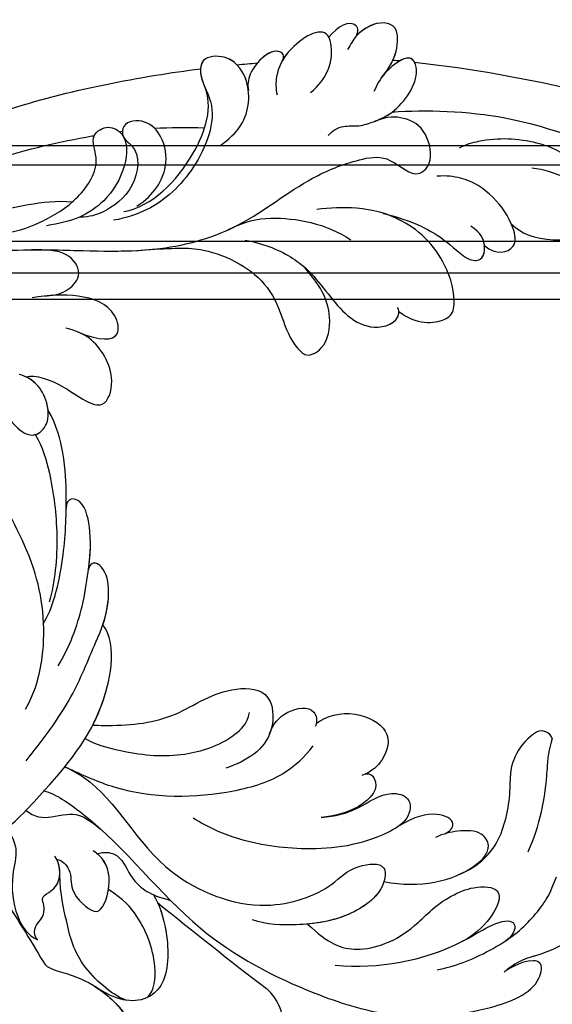
# Model space of a CAD drawing. Units: millimetres. Extents: x 1601 to 3701, y 919 to 2404.
# Drawn here: x 2666 to 2711, y 1798 to 1882 of the extents above; entities that cross this region are included whole.
import ezdxf

# ---------------------------------------------------------------- set-up
doc = ezdxf.new("R2010")
doc.units = ezdxf.units.MM
doc.layers.add('H-06.木作(細線)', color=8, linetype='Continuous')
doc.layers.add('H-08.木作(細線)', color=8, linetype='Continuous')

# ---------------------------------------------------------------- blocks, each defined once
blk = doc.blocks.new('SE-21118L-d')
at = {"layer": 'H-08.木作(細線)'}
for centre, radius, start, end in [((64.58, 10.794), 113.337, 147.40444, 162.19387), ((20.276, 39.252), 12.635, 5.29345, 45.10526), ((15.245, 44.562), 0.968, 99.19058, 194.96194), ((19.817, 54.106), 9.804, 241.17794, 257.06451), ((18.739, 45.953), 4.723, 200.33446, 260.28968), ((12.981, 25.704), 19.411, 55.03409, 76.1678), ((15.72, 29.426), 12.078, 58.02835, 79.39816), ((39.236, 40.734), 6.387, 182.83531, 209.48703), ((18.615, 34.441), 6.295, 9.76609, 56.2088), ((11.13, 29.445), 19.985, 343.24147, 14.91123), ((33.572, 14.298), 4.132, 71.22178, 127.63347), ((-254.465, 346.008), 435.189, 309.45389, 311.00081)]:
    blk.add_arc(centre, radius, start, end, dxfattribs=at)
for points, knots in [([(-39.588, 42.769), (-39.254, 45.538), (-37.217, 53.948), (-33.022, 59.242), (-31.07, 64.135), (-30.816, 64.945)], [0, 0, 0, 0, 9.008837, 21.201771, 23.552228, 23.552228, 23.552228, 23.552228]), ([(-28.311, 50.768), (-27.197, 51.586), (-26.136, 53.908), (-25.861, 56.087), (-25.949, 58.689), (-28.437, 58.344), (-30.242, 57.318), (-31.9, 55.44), (-32.584, 53.409)], [0, 0, 0, 0, 1.718314, 5.662553, 7.730922, 9.214133, 11.061414, 15.769614, 15.769614, 15.769614, 15.769614]), ([(-28.311, 50.768), (-27.197, 51.586), (-26.136, 53.908), (-25.861, 56.087), (-25.949, 58.689), (-28.437, 58.344), (-29.652, 57.654), (-30.601, 56.779), (-31.07, 56.198)], [0, 0, 0, 0, 1.718314, 5.662553, 7.730922, 9.214133, 11.061414, 13.141521, 13.141521, 13.141521, 13.141521]), ([(-28.311, 50.768), (-27.197, 51.586), (-26.136, 53.908), (-25.861, 56.087), (-25.937, 58.342), (-26.79, 58.474), (-26.967, 58.48)], [0, 0, 0, 0, 1.718314, 5.662553, 7.730922, 8.214233, 8.214233, 8.214233, 8.214233]), ([(-31.118, 56.123), (-30.923, 56.428), (-30.563, 56.964), (-31.01, 57.66), (-33.105, 56.793), (-34.986, 53.923), (-35.809, 50.679), (-35.654, 48.331), (-35.458, 47.713)], [0, 0, 0, 0, 0.963197, 1.38347, 2.537452, 6.248201, 11.19644, 12.734515, 12.734515, 12.734515, 12.734515]), ([(-26.963, 48.175), (-25.916, 48.947), (-25.964, 50.866), (-28.297, 50.956), (-31.062, 49.797), (-32.836, 47.911), (-33.405, 46.216), (-33.51, 45.389)], [0, 0, 0, 0, 2.484399, 4.331231, 7.33133, 10.609686, 12.310186, 12.310186, 12.310186, 12.310186]), ([(-26.963, 48.175), (-25.916, 48.947), (-25.964, 50.866), (-27.461, 50.923), (-28.189, 50.793), (-28.311, 50.768)], [0, 0, 0, 0, 2.484399, 4.331231, 4.702571, 4.702571, 4.702571, 4.702571]), ([(-26.963, 48.175), (-25.916, 48.947), (-25.964, 50.866), (-27.461, 50.923), (-28.189, 50.793), (-28.311, 50.768)], [0, 0, 0, 0, 2.484399, 4.331231, 4.702571, 4.702571, 4.702571, 4.702571]), ([(-31.328, 40.33), (-30.173, 42.682), (-28.508, 44.894), (-25.965, 46.44), (-25.766, 47.686), (-26.567, 48.341), (-28.088, 48.111), (-28.782, 47.374)], [0, 0, 0, 0, 4.581393, 7.586068, 8.358379, 9.797317, 10.781913, 10.781913, 10.781913, 10.781913]), ([(-31.328, 40.33), (-30.173, 42.682), (-28.508, 44.894), (-25.965, 46.44), (-25.767, 47.68), (-26.306, 48.127), (-26.963, 48.175)], [0, 0, 0, 0, 4.581393, 7.586068, 8.358379, 9.768727, 9.768727, 9.768727, 9.768727]), ([(-31.328, 40.33), (-30.173, 42.682), (-28.508, 44.894), (-25.965, 46.44), (-25.767, 47.68), (-26.306, 48.127), (-26.963, 48.175)], [0, 0, 0, 0, 4.581393, 7.586068, 8.358379, 9.768727, 9.768727, 9.768727, 9.768727]), ([(-38.706, 37.049), (-39.065, 37.466), (-39.377, 38.386), (-38.921, 39.704), (-39.139, 41.571), (-39.735, 43.637), (-42.108, 45.827), (-44.261, 45.186), (-43.094, 42.688), (-42.056, 41.93), (-41.598, 41.596)], [0, 0, 0, 0, 1.513564, 2.748383, 3.888848, 6.165699, 10.01522, 10.589214, 12.94021, 14.79458, 14.79458, 14.79458, 14.79458]), ([(-39.137, 41.292), (-39.269, 42.014), (-39.808, 43.705), (-42.108, 45.827), (-44.261, 45.186), (-43.493, 43.543), (-42.862, 42.738), (-42.808, 42.673)], [4.096928, 4.096928, 4.096928, 4.096928, 6.165699, 10.01522, 10.589214, 12.94021, 13.158402, 13.158402, 13.158402, 13.158402]), ([(-43.458, 45.409), (-43.524, 45.382), (-43.862, 45.189), (-43.857, 44.735), (-43.728, 44.313)], [10.353693, 10.353693, 10.353693, 10.353693, 10.589214, 11.690019, 11.690019, 11.690019, 11.690019]), ([(-32.348, -11.476), (-33.473, -9.665), (-35.157, -4.986), (-35.249, 3.004), (-34.4, 11.142), (-31.711, 20.156), (-32.382, 28.391), (-35.432, 34.049), (-36.207, 38.421), (-36.205, 41.758), (-33.547, 43.384), (-34.62, 45.383), (-37.644, 45.359), (-38.941, 43.828), (-39.331, 42.322), (-39.107, 41.117)], [0, 0, 0, 0, 6.477567, 14.633031, 23.14272, 33.184688, 40.043546, 47.31489, 51.538284, 53.678294, 56.137914, 57.796827, 60.103772, 62.815178, 65.062576, 65.062576, 65.062576, 65.062576]), ([(-32.348, -11.476), (-33.473, -9.665), (-35.157, -4.986), (-35.249, 3.004), (-34.4, 11.142), (-31.711, 20.156), (-32.382, 28.391), (-35.432, 34.049), (-36.207, 38.421), (-36.205, 41.758), (-33.547, 43.384), (-34.62, 45.383), (-37.644, 45.359), (-38.941, 43.828), (-39.331, 42.322), (-39.107, 41.117)], [0, 0, 0, 0, 6.477567, 14.633031, 23.14272, 33.184688, 40.043546, 47.31489, 51.538284, 53.678294, 56.137914, 57.796827, 60.103772, 62.815178, 65.062576, 65.062576, 65.062576, 65.062576]), ([(-42.627, 42.466), (-43.435, 43.401), (-44.352, 44.174), (-46.512, 44.759), (-47.461, 43.242), (-46.922, 41.326), (-45.925, 40.467), (-45.523, 40.109)], [0, 0, 0, 0, 2.106144, 4.090823, 5.283191, 7.995606, 9.131392, 9.131392, 9.131392, 9.131392]), ([(-42.627, 42.466), (-43.435, 43.401), (-44.352, 44.174), (-46.512, 44.759), (-47.449, 43.261), (-47.059, 41.814), (-46.51, 41.087)], [0, 0, 0, 0, 2.106144, 4.090823, 5.283191, 7.921036, 7.921036, 7.921036, 7.921036]), ([(-43.875, 43.697), (-44.101, 43.864), (-44.888, 44.32), (-46.512, 44.759), (-47.449, 43.261), (-47.059, 41.814), (-46.51, 41.087)], [1.311607, 1.311607, 1.311607, 1.311607, 2.106144, 4.090823, 5.283191, 7.921036, 7.921036, 7.921036, 7.921036]), ([(-22.927, 39.964), (-21.507, 41.128), (-21.209, 43.569), (-22.207, 44.876), (-26.447, 44.933), (-30.434, 42.365), (-32.373, 38.346), (-32.651, 35.972), (-32.782, 34.857)], [0, 0, 0, 0, 3.43809, 5.307346, 8.633872, 13.800329, 17.595212, 20.95794, 20.95794, 20.95794, 20.95794]), ([(-22.927, 39.964), (-21.507, 41.128), (-21.209, 43.569), (-22.207, 44.876), (-26.447, 44.933), (-29.717, 42.827), (-31.058, 40.82), (-31.328, 40.33)], [0, 0, 0, 0, 3.43809, 5.307346, 8.633872, 13.800329, 15.384976, 15.384976, 15.384976, 15.384976]), ([(-22.927, 39.964), (-21.507, 41.128), (-21.209, 43.569), (-22.207, 44.876), (-26.447, 44.933), (-29.717, 42.827), (-31.058, 40.82), (-31.328, 40.33)], [0, 0, 0, 0, 3.43809, 5.307346, 8.633872, 13.800329, 15.384976, 15.384976, 15.384976, 15.384976]), ([(32.361, 32.053), (32.381, 33.53), (32.002, 35.876), (30.604, 39.682), (29.063, 41.679), (27.941, 42.704), (26.651, 43.541)], [0, 0, 0, 0, 4.643133, 6.859275, 10.505181, 11.580294, 11.580294, 11.580294, 11.580294]), ([(-46.51, 41.087), (-46.992, 41.385), (-48.056, 41.066), (-47.628, 39.63), (-46.858, 38.759)], [0, 0, 0, 0, 0.581982, 2.897995, 2.897995, 2.897995, 2.897995]), ([(-46.51, 41.087), (-46.992, 41.385), (-48.056, 41.066), (-47.628, 39.63), (-46.858, 38.759)], [0, 0, 0, 0, 0.581982, 2.897995, 2.897995, 2.897995, 2.897995]), ([(-46.51, 41.087), (-46.992, 41.385), (-48.056, 41.066), (-47.628, 39.63), (-46.858, 38.759)], [0, 0, 0, 0, 0.581982, 2.897995, 2.897995, 2.897995, 2.897995]), ([(36.31, 31.954), (36.435, 33.157), (36.492, 36.009), (35.905, 40.124), (33.553, 40.992), (32.839, 39.475), (33.676, 37.59), (33.676, 37.59)], [40.382193, 40.382193, 40.382193, 40.382193, 43.79339, 47.942387, 49.41823, 50.068195, 53.475074, 53.475074, 53.475074, 53.475074]), ([(-31.43, 28.41), (-30.789, 29.997), (-29.654, 31.635), (-27.301, 33.702), (-23.546, 35.13), (-21.705, 37.573), (-21.96, 39.802), (-23.06, 40), (-23.264, 39.909)], [0, 0, 0, 0, 4.130708, 5.97237, 10.174153, 12.69743, 15.560098, 16.010614, 16.010614, 16.010614, 16.010614]), ([(-28.402, 32.71), (-28.196, 32.879), (-26.858, 33.871), (-23.546, 35.13), (-21.705, 37.573), (-21.96, 39.802), (-23.06, 40), (-23.264, 39.909)], [5.142466, 5.142466, 5.142466, 5.142466, 5.97237, 10.174153, 12.69743, 15.560098, 16.010614, 16.010614, 16.010614, 16.010614]), ([(-28.402, 32.71), (-28.196, 32.879), (-26.858, 33.871), (-23.546, 35.13), (-21.705, 37.573), (-21.96, 39.802), (-23.06, 40), (-23.264, 39.909)], [5.142466, 5.142466, 5.142466, 5.142466, 5.97237, 10.174153, 12.69743, 15.560098, 16.010614, 16.010614, 16.010614, 16.010614]), ([(30.442, 34.588), (29.981, 36.143), (28.971, 38.43), (29.871, 39.312), (30.681, 39.221), (31.106, 38.256)], [0, 0, 0, 0, 6.065211, 6.445129, 7.490828, 7.490828, 7.490828, 7.490828]), ([(30.442, 34.588), (29.981, 36.143), (28.971, 38.43), (29.871, 39.312), (30.681, 39.221), (31.106, 38.256)], [0, 0, 0, 0, 6.065211, 6.445129, 7.490828, 7.490828, 7.490828, 7.490828]), ([(-42.575, 36.298), (-42.998, 37.091), (-43.959, 38.218), (-45.612, 38.872), (-48.147, 38.753), (-46.813, 35.229), (-44.793, 33.75), (-43.492, 33.472), (-42.956, 33.498)], [0, 0, 0, 0, 2.282091, 4.367416, 5.296786, 8.867267, 11.104618, 12.566891, 12.566891, 12.566891, 12.566891]), ([(-46.86, 38.761), (-46.916, 38.745), (-48, 38.364), (-47.089, 35.957), (-45.946, 34.72), (-45.716, 34.518)], [5.11188, 5.11188, 5.11188, 5.11188, 5.296786, 8.867267, 9.712359, 9.712359, 9.712359, 9.712359]), ([(-46.86, 38.761), (-46.916, 38.745), (-48, 38.364), (-47.089, 35.957), (-45.946, 34.72), (-45.716, 34.518)], [5.11188, 5.11188, 5.11188, 5.11188, 5.296786, 8.867267, 9.712359, 9.712359, 9.712359, 9.712359]), ([(24.136, 29.132), (25.367, 32.016), (25.183, 36.039), (23.312, 38.692), (21.553, 38.126), (21.14, 36.276), (21.168, 34.86), (21.347, 34.157)], [0, 0, 0, 0, 6.791743, 9.554754, 11.093057, 13.191412, 14.849469, 14.849469, 14.849469, 14.849469]), ([(26.382, 22.069), (28.406, 23.487), (29.844, 25.718), (29.236, 29.656), (26.825, 33.238), (25.817, 36.115), (26.711, 39.158), (29.041, 37.55), (30.169, 35.63), (30.442, 34.588)], [0, 0, 0, 0, 3.969008, 8.80292, 10.141605, 13.723883, 16.073243, 19.102765, 21.930286, 21.930286, 21.930286, 21.930286]), ([(-32.572, 27.146), (-33.008, 28.713), (-33.058, 31.447), (-31.439, 35.458), (-29.677, 37.173)], [0, 0, 0, 0, 3.944041, 10.652966, 10.652966, 10.652966, 10.652966]), ([(21.204, 34.979), (21.128, 35.419), (20.384, 36.307), (19.139, 34.6), (19.274, 32.75), (19.779, 31.323)], [0, 0, 0, 0, 1.20152, 2.953415, 5.138051, 5.138051, 5.138051, 5.138051]), ([(21.204, 34.979), (21.128, 35.419), (20.384, 36.307), (19.139, 34.6), (19.274, 32.75), (19.779, 31.323)], [0, 0, 0, 0, 1.20152, 2.953415, 5.138051, 5.138051, 5.138051, 5.138051]), ([(21.204, 34.979), (21.128, 35.419), (20.384, 36.307), (19.139, 34.6), (19.274, 32.75), (19.779, 31.323)], [0, 0, 0, 0, 1.20152, 2.953415, 5.138051, 5.138051, 5.138051, 5.138051]), ([(-45.692, 34.496), (-45.811, 34.603), (-46.15, 34.8), (-46.984, 34.049), (-45.978, 32.179), (-44.744, 31.31), (-44.058, 31.196), (-43.807, 31.183)], [0, 0, 0, 0, 0.409767, 0.944954, 3.230327, 4.730651, 5.36678, 5.36678, 5.36678, 5.36678]), ([(-45.692, 34.496), (-45.811, 34.603), (-46.15, 34.8), (-46.984, 34.049), (-45.978, 32.179), (-44.744, 31.31), (-44.058, 31.196), (-43.807, 31.183)], [0, 0, 0, 0, 0.409767, 0.944954, 3.230327, 4.730651, 5.36678, 5.36678, 5.36678, 5.36678]), ([(-45.692, 34.496), (-45.811, 34.603), (-46.15, 34.8), (-46.917, 34.109), (-46.436, 33.046), (-45.929, 32.401)], [0, 0, 0, 0, 0.409767, 0.944954, 2.972818, 2.972818, 2.972818, 2.972818]), ([(-32.298, 19.952), (-31.998, 22.219), (-31.585, 25.426), (-26.991, 30.783), (-22.736, 29.935), (-20.616, 31.638), (-21.178, 33.428), (-24.165, 34.55), (-26.516, 33.894), (-28.402, 32.71)], [0, 0, 0, 0, 3.560742, 8.918997, 15.164783, 15.667942, 17.239396, 19.811756, 23.828461, 23.828461, 23.828461, 23.828461]), ([(-32.298, 19.952), (-31.998, 22.219), (-31.585, 25.426), (-26.991, 30.783), (-22.736, 29.935), (-20.616, 31.638), (-21.178, 33.428), (-24.165, 34.55), (-26.516, 33.894), (-28.402, 32.71)], [0, 0, 0, 0, 3.560742, 8.918997, 15.164783, 15.667942, 17.239396, 19.811756, 23.828461, 23.828461, 23.828461, 23.828461]), ([(-32.298, 19.952), (-31.998, 22.219), (-31.585, 25.426), (-26.991, 30.783), (-22.736, 29.935), (-20.616, 31.638), (-21.178, 33.428), (-24.165, 34.55), (-26.516, 33.894), (-28.402, 32.71)], [0, 0, 0, 0, 3.560742, 8.918997, 15.164783, 15.667942, 17.239396, 19.811756, 23.828461, 23.828461, 23.828461, 23.828461]), ([(17.762, 25.005), (17.931, 26.183), (17.726, 28.538), (16.55, 30.631), (17.563, 32.927), (19.499, 32.294), (20.81, 28.452), (20.469, 23.457), (18.562, 18.055), (16.687, 15.441), (15.683, 14.351)], [0, 0, 0, 0, 2.769228, 6.179548, 7.786463, 9.721672, 11.589994, 18.560099, 24.571693, 28.411415, 28.411415, 28.411415, 28.411415]), ([(17.762, 25.005), (17.931, 26.183), (17.726, 28.538), (16.55, 30.631), (17.563, 32.927), (19.136, 32.413), (19.651, 31.597), (19.779, 31.323)], [0, 0, 0, 0, 2.769228, 6.179548, 7.786463, 9.721672, 10.574895, 10.574895, 10.574895, 10.574895]), ([(9.894, 26.168), (9.406, 27.118), (9.272, 29.49), (11.701, 32.476), (13.906, 31.355), (14.799, 30.054), (14.956, 29.086)], [0, 0, 0, 0, 3.142998, 5.884648, 8.767244, 10.642836, 10.642836, 10.642836, 10.642836]), ([(9.894, 26.168), (9.406, 27.118), (9.272, 29.49), (11.701, 32.476), (13.906, 31.355), (14.799, 30.054), (14.956, 29.086)], [0, 0, 0, 0, 3.142998, 5.884648, 8.767244, 10.642836, 10.642836, 10.642836, 10.642836]), ([(9.894, 26.168), (9.406, 27.118), (9.272, 29.49), (11.701, 32.476), (13.906, 31.355), (14.799, 30.054), (14.956, 29.086)], [0, 0, 0, 0, 3.142998, 5.884648, 8.767244, 10.642836, 10.642836, 10.642836, 10.642836]), ([(-39.726, 27.984), (-40.074, 28.718), (-41.161, 30.656), (-44.492, 31.657), (-47.108, 30.263), (-47.396, 27.929), (-45.672, 27.237), (-42.647, 28.597), (-37.931, 25.512), (-35.627, 21.713), (-35.265, 18.934), (-35.293, 17.802)], [0, 0, 0, 0, 2.250918, 6.109598, 8.615086, 10.343186, 11.404036, 14.152173, 19.627216, 24.968683, 27.706318, 27.706318, 27.706318, 27.706318]), ([(-43.807, 31.183), (-44.163, 31.212), (-45.417, 31.164), (-47.108, 30.263), (-47.396, 27.929), (-46.091, 27.405), (-45.302, 27.53), (-44.846, 27.623)], [5.112544, 5.112544, 5.112544, 5.112544, 6.109598, 8.615086, 10.343186, 11.404036, 12.805177, 12.805177, 12.805177, 12.805177]), ([(-46.128, 30.665), (-46.473, 30.437), (-47.179, 29.69), (-47.384, 28.029), (-46.662, 27.643), (-46.405, 27.573)], [7.409724, 7.409724, 7.409724, 7.409724, 8.615086, 10.343186, 11.178053, 11.178053, 11.178053, 11.178053]), ([(14.885, 29.433), (14.943, 29.834), (16.166, 30.608), (17.785, 28.554), (17.876, 26.106), (17.762, 25.005)], [0, 0, 0, 0, 0.683058, 3.92192, 6.705268, 6.705268, 6.705268, 6.705268]), ([(9.242, 4.573), (9.614, 5.069), (12.392, 8.318), (19.189, 9.546), (24.91, 18.048), (24.041, 24.364), (22.271, 26.596), (22.513, 29.671), (25.092, 28.969), (26.692, 25.424), (26.414, 21.44), (25.769, 18.694), (25.114, 17.558)], [15.109811, 15.109811, 15.109811, 15.109811, 17.05774, 28.853207, 36.715169, 42.491103, 45.494655, 47.526956, 48.611763, 52.106461, 56.663463, 60.267605, 60.267605, 60.267605, 60.267605]), ([(9.242, 4.573), (9.614, 5.069), (12.392, 8.318), (19.189, 9.546), (24.91, 18.048), (24.041, 24.364), (22.271, 26.596), (22.513, 29.671), (25.092, 28.969), (26.595, 25.64), (26.519, 23.054), (26.335, 21.694)], [15.109811, 15.109811, 15.109811, 15.109811, 17.05774, 28.853207, 36.715169, 42.491103, 45.494655, 47.526956, 48.611763, 52.106461, 56.106904, 56.106904, 56.106904, 56.106904]), ([(-22.727, -27.683), (-25.58, -25.988), (-33.567, -19.803), (-41.164, -9.081), (-46.471, 6.986), (-46.896, 19.129), (-46.5, 26.297), (-46.405, 27.573)], [6.834534, 6.834534, 6.834534, 6.834534, 16.151261, 34.739557, 49.064754, 66.378572, 70.103857, 70.103857, 70.103857, 70.103857]), ([(-35.85, 18.797), (-35.769, 21.236), (-38.957, 25.873), (-43.073, 27.99), (-44.854, 27.622)], [0, 0, 0, 0, 4.466061, 8.336307, 8.336307, 8.336307, 8.336307]), ([(-35.85, 18.797), (-35.769, 21.236), (-38.957, 25.873), (-43.073, 27.99), (-44.854, 27.622)], [0, 0, 0, 0, 4.466061, 8.336307, 8.336307, 8.336307, 8.336307]), ([(10.895, 2.439), (11.348, 3.343), (15.94, 7.844), (24.84, 11.78), (31.699, 20.217), (34.498, 25.268), (35.238, 27.303)], [0.259544, 0.259544, 0.259544, 0.259544, 4.035408, 17.759692, 28.918464, 35.611576, 35.611576, 35.611576, 35.611576]), ([(9.966, 22.124), (9.233, 22.5), (8.187, 23.859), (8.323, 26.278), (9.65, 26.351), (10.13, 26.04)], [0, 0, 0, 0, 2.058151, 4.119186, 5.132326, 5.132326, 5.132326, 5.132326]), ([(9.966, 22.124), (9.233, 22.5), (8.187, 23.859), (8.323, 26.278), (9.65, 26.351), (10.13, 26.04)], [0, 0, 0, 0, 2.058151, 4.119186, 5.132326, 5.132326, 5.132326, 5.132326]), ([(9.966, 22.124), (9.233, 22.5), (8.187, 23.859), (8.323, 26.278), (9.65, 26.351), (10.13, 26.04)], [0, 0, 0, 0, 2.058151, 4.119186, 5.132326, 5.132326, 5.132326, 5.132326]), ([(9.242, 4.573), (10.307, 5.996), (13.133, 10.004), (14.379, 16.571), (13.862, 22.338), (12.501, 24.581), (11.698, 25.545)], [0, 0, 0, 0, 3.839205, 13.763309, 18.59329, 21.527208, 21.527208, 21.527208, 21.527208]), ([(9.242, 4.573), (10.307, 5.996), (13.133, 10.004), (14.379, 16.571), (13.862, 22.338), (12.501, 24.581), (11.698, 25.545)], [0, 0, 0, 0, 3.839205, 13.763309, 18.59329, 21.527208, 21.527208, 21.527208, 21.527208]), ([(-36.076, 19.983), (-36.733, 21.631), (-38.672, 23.351), (-41.379, 23.348), (-43.137, 22.315), (-43.377, 20.282), (-41.992, 19.828), (-40.69, 21.291), (-37.443, 20.259), (-36.085, 17.336), (-35.976, 15.892), (-36.102, 15.089)], [0, 0, 0, 0, 2.550237, 4.686397, 6.512864, 8.252001, 9.028247, 10.139268, 13.43985, 16.695695, 18.636347, 18.636347, 18.636347, 18.636347]), ([(-36.076, 19.983), (-36.733, 21.631), (-38.672, 23.351), (-41.379, 23.348), (-43.137, 22.315), (-43.377, 20.282), (-42.305, 19.931), (-41.977, 20.043), (-41.89, 20.085)], [0, 0, 0, 0, 2.550237, 4.686397, 6.512864, 8.252001, 9.028247, 9.319597, 9.319597, 9.319597, 9.319597]), ([(6.257, 7.583), (6.334, 7.888), (6.845, 10.07), (7.35, 14.473), (5.196, 18.496), (6.209, 23.153), (10.851, 22.523), (11.836, 19.745), (12.068, 17.924)], [50.077701, 50.077701, 50.077701, 50.077701, 51.003323, 56.62207, 62.09932, 64.850381, 67.950644, 72.866107, 72.866107, 72.866107, 72.866107]), ([(6.257, 7.583), (6.334, 7.888), (6.845, 10.07), (7.35, 14.473), (5.196, 18.496), (6.209, 23.153), (8.859, 22.793), (9.88, 22.18), (9.966, 22.124)], [50.077701, 50.077701, 50.077701, 50.077701, 51.003323, 56.62207, 62.09932, 64.850381, 67.950644, 68.246074, 68.246074, 68.246074, 68.246074]), ([(6.257, 7.583), (6.334, 7.888), (6.845, 10.07), (7.35, 14.473), (5.196, 18.496), (6.209, 23.153), (8.859, 22.793), (9.88, 22.18), (9.966, 22.124)], [50.077701, 50.077701, 50.077701, 50.077701, 51.003323, 56.62207, 62.09932, 64.850381, 67.950644, 68.246074, 68.246074, 68.246074, 68.246074]), ([(-36.092, 7.829), (-35.936, 9.353), (-36.274, 11.796), (-37.46, 15.153), (-40.063, 17.81), (-42.726, 17.155), (-43.382, 18.971), (-42.001, 20.482), (-39.237, 19.683), (-37.093, 17.718), (-35.947, 14.985), (-35.933, 13.241), (-35.972, 12.135)], [0, 0, 0, 0, 3.723367, 7.531549, 11.022577, 12.843246, 14.247213, 15.507305, 18.12181, 21.557042, 24.050997, 26.587078, 26.587078, 26.587078, 26.587078]), ([(-36.092, 7.829), (-35.936, 9.353), (-36.274, 11.796), (-37.46, 15.153), (-40.063, 17.81), (-42.726, 17.155), (-43.382, 18.971), (-42.568, 19.861), (-42.034, 20.052), (-41.89, 20.085)], [0, 0, 0, 0, 3.723367, 7.531549, 11.022577, 12.843246, 14.247213, 15.507305, 15.953572, 15.953572, 15.953572, 15.953572]), ([(7.231, 6.739), (7.865, 7.369), (9.382, 10.448), (10.471, 14.183), (10.075, 18.283), (8.782, 20.402), (7.843, 20.82)], [0, 0, 0, 0, 3.31406, 8.842389, 13.179288, 14.836355, 14.836355, 14.836355, 14.836355]), ([(7.231, 6.739), (7.865, 7.369), (9.382, 10.448), (10.471, 14.183), (10.075, 18.283), (8.782, 20.402), (7.843, 20.82)], [0, 0, 0, 0, 3.31406, 8.842389, 13.179288, 14.836355, 14.836355, 14.836355, 14.836355]), ([(-34.232, 10.504), (-34.208, 10.626), (-33.616, 13.636), (-32.685, 16.876), (-32.298, 19.952)], [22.768651, 22.768651, 22.768651, 22.768651, 23.14272, 31.985435, 31.985435, 31.985435, 31.985435]), ([(-35.024, -12.507), (-36.174, -11.196), (-39.843, -3.302), (-42.507, 5.99), (-42.732, 14.743), (-42.652, 17.569), (-42.65, 17.643)], [0, 0, 0, 0, 5.262617, 22.58457, 31.113648, 31.344017, 31.344017, 31.344017, 31.344017]), ([(-35.024, -12.507), (-36.174, -11.196), (-39.843, -3.302), (-42.507, 5.99), (-42.732, 14.743), (-42.652, 17.569), (-42.65, 17.643)], [0, 0, 0, 0, 5.262617, 22.58457, 31.113648, 31.344017, 31.344017, 31.344017, 31.344017]), ([(-26.629, 12.964), (-25.458, 14.686), (-25.202, 16.498), (-28.241, 16.439), (-29.828, 13.597), (-30.18, 11.176), (-30.219, 9.731)], [0, 0, 0, 0, 2.364661, 3.995939, 7.494064, 11.063288, 11.063288, 11.063288, 11.063288]), ([(-26.629, 12.964), (-25.458, 14.686), (-25.202, 16.498), (-28.241, 16.439), (-29.828, 13.597), (-30.18, 11.176), (-30.219, 9.731)], [0, 0, 0, 0, 2.364661, 3.995939, 7.494064, 11.063288, 11.063288, 11.063288, 11.063288]), ([(-26.629, 12.964), (-25.458, 14.686), (-25.202, 16.498), (-28.241, 16.439), (-29.828, 13.597), (-30.18, 11.176), (-30.219, 9.731)], [0, 0, 0, 0, 2.364661, 3.995939, 7.494064, 11.063288, 11.063288, 11.063288, 11.063288]), ([(-23.773, 7.894), (-23.821, 8.723), (-22.528, 10.994), (-19.18, 13.646), (-22.45, 15.556), (-25.765, 14.33), (-26.737, 12.874), (-27.128, 12.032)], [0, 0, 0, 0, 3.188049, 6.483807, 8.723488, 12.426664, 14.359545, 14.359545, 14.359545, 14.359545]), ([(-23.773, 7.894), (-23.821, 8.723), (-22.528, 10.994), (-19.18, 13.646), (-22.45, 15.556), (-25.765, 14.33), (-26.737, 12.874), (-27.128, 12.032)], [0, 0, 0, 0, 3.188049, 6.483807, 8.723488, 12.426664, 14.359545, 14.359545, 14.359545, 14.359545]), ([(-23.773, 7.894), (-23.821, 8.723), (-22.528, 10.994), (-19.18, 13.646), (-22.45, 15.556), (-25.765, 14.33), (-26.737, 12.874), (-27.128, 12.032)], [0, 0, 0, 0, 3.188049, 6.483807, 8.723488, 12.426664, 14.359545, 14.359545, 14.359545, 14.359545]), ([(-31.919, -14.635), (-33.527, -11.726), (-35.933, -6.774), (-37.876, 2.482), (-38.191, 9.02), (-37.913, 13.402), (-37.526, 14.708)], [0, 0, 0, 0, 9.284981, 16.755669, 26.382083, 30.077366, 30.077366, 30.077366, 30.077366]), ([(-30.154, 10.863), (-30.027, 11.857), (-30.192, 12.878), (-31.304, 14.429), (-33.572, 13.536), (-33.995, 11.661), (-34.232, 10.504)], [0, 0, 0, 0, 1.710844, 3.455108, 5.184815, 7.167978, 7.167978, 7.167978, 7.167978]), ([(-30.154, 10.863), (-30.027, 11.857), (-30.192, 12.878), (-31.304, 14.429), (-33.572, 13.536), (-33.995, 11.661), (-34.232, 10.504)], [0, 0, 0, 0, 1.710844, 3.455108, 5.184815, 7.167978, 7.167978, 7.167978, 7.167978]), ([(-30.154, 10.863), (-30.027, 11.857), (-30.192, 12.878), (-31.304, 14.429), (-33.572, 13.536), (-33.995, 11.661), (-34.232, 10.504)], [0, 0, 0, 0, 1.710844, 3.455108, 5.184815, 7.167978, 7.167978, 7.167978, 7.167978]), ([(8.097, 1.444), (6.663, 3.14), (4.124, 6.143), (0.43, 8.511), (-2.067, 10.3), (-4.028, 11.16), (-6.126, 11.381), (-7.337, 10.587), (-7.157, 9.99), (-6.746, 9.851)], [0, 0, 0, 0, 6.569477, 11.639406, 12.957567, 15.741129, 17.794567, 18.701601, 19.609497, 19.609497, 19.609497, 19.609497]), ([(-1.907, 10.122), (-2.648, 10.553), (-4.12, 11.17), (-6.126, 11.381), (-7.337, 10.587), (-7.157, 9.99), (-6.746, 9.851)], [13.210145, 13.210145, 13.210145, 13.210145, 15.741129, 17.794567, 18.701601, 19.609497, 19.609497, 19.609497, 19.609497]), ([(-1.907, 10.122), (-2.648, 10.553), (-4.12, 11.17), (-6.126, 11.381), (-7.337, 10.587), (-7.157, 9.99), (-6.746, 9.851)], [13.210145, 13.210145, 13.210145, 13.210145, 15.741129, 17.794567, 18.701601, 19.609497, 19.609497, 19.609497, 19.609497]), ([(16.992, 5.736), (16.959, 6.423), (17.373, 7.768), (19.288, 7.993), (20.887, 9.04), (21.532, 9.972), (21.963, 10.805), (22.009, 10.894), (22.056, 10.987), (22.105, 11.083)], [0, 0, 0, 0, 1.158883, 3.457779, 5.240438, 6.939379, 6.939379, 6.939379, 7.119935, 7.119935, 7.119935, 7.119935]), ([(16.992, 5.736), (16.959, 6.423), (17.373, 7.768), (19.288, 7.993), (20.887, 9.04), (21.532, 9.972), (21.963, 10.805), (22.009, 10.894), (22.056, 10.987), (22.105, 11.083)], [0, 0, 0, 0, 1.158883, 3.457779, 5.240438, 6.939379, 6.939379, 6.939379, 7.119935, 7.119935, 7.119935, 7.119935]), ([(0.749, 5.715), (-0.543, 6.935), (-3.36, 8.654), (-6.544, 9.789), (-9.209, 10.693), (-12.773, 10.727), (-13.125, 9.224), (-12.186, 9.028)], [0, 0, 0, 0, 5.227947, 8.552442, 12.043426, 14.455856, 16.416515, 16.416515, 16.416515, 16.416515]), ([(-6.758, 9.855), (-7.657, 10.165), (-9.327, 10.694), (-12.773, 10.727), (-13.125, 9.224), (-12.186, 9.028)], [8.814276, 8.814276, 8.814276, 8.814276, 12.043426, 14.455856, 16.416515, 16.416515, 16.416515, 16.416515]), ([(-6.758, 9.855), (-7.657, 10.165), (-9.327, 10.694), (-12.773, 10.727), (-13.125, 9.224), (-12.186, 9.028)], [8.814276, 8.814276, 8.814276, 8.814276, 12.043426, 14.455856, 16.416515, 16.416515, 16.416515, 16.416515]), ([(13.655, -1.794), (12.981, -0.414), (9.926, 3.84), (6.316, 8.332), (1.016, 10.44), (-1.026, 10.489), (-1.907, 10.122)], [0, 0, 0, 0, 5.555398, 15.730868, 18.985719, 20.430799, 20.430799, 20.430799, 20.430799]), ([(13.655, -1.794), (12.981, -0.414), (9.926, 3.84), (6.316, 8.332), (1.016, 10.44), (-1.026, 10.489), (-1.907, 10.122)], [0, 0, 0, 0, 5.555398, 15.730868, 18.985719, 20.430799, 20.430799, 20.430799, 20.430799]), ([(6.257, 7.583), (5.499, 8.189), (3.756, 9.35), (1.016, 10.44), (-1.026, 10.489), (-1.907, 10.122)], [12.739534, 12.739534, 12.739534, 12.739534, 15.730868, 18.985719, 20.430799, 20.430799, 20.430799, 20.430799]), ([(21.362, 9.776), (22.258, 10.098), (24.846, 10.417), (28.827, 9.58), (30.327, 6.776), (29.479, 4.814), (28.004, 3.395)], [0, 0, 0, 0, 3.703745, 8.284683, 10.289943, 15.17638, 15.17638, 15.17638, 15.17638]), ([(22.854, 10.118), (23.423, 10.19), (25.549, 10.269), (28.827, 9.58), (30.327, 6.776), (29.479, 4.814), (28.004, 3.395)], [1.817594, 1.817594, 1.817594, 1.817594, 3.703745, 8.284683, 10.289943, 15.17638, 15.17638, 15.17638, 15.17638]), ([(-12.513, -30.183), (-14.411, -29.081), (-18.263, -26.561), (-23.342, -20.215), (-25.827, -13.913), (-26.519, -6.406), (-25.656, -0.824), (-24.015, 2.879), (-22.013, 5.123), (-19.678, 6.167), (-18.49, 7.48), (-19.474, 9.089), (-21.399, 9.295), (-22.947, 8.826), (-23.826, 7.937), (-24.071, 7.375)], [0, 0, 0, 0, 5.971337, 13.603078, 21.765176, 27.910682, 35.462426, 38.242034, 40.536322, 42.89017, 44.649738, 46.003814, 47.631676, 49.430662, 50.91146, 50.91146, 50.91146, 50.91146]), ([(-23.833, 2.897), (-23.802, 2.943), (-23.307, 3.672), (-22.013, 5.123), (-19.678, 6.167), (-18.49, 7.48), (-19.474, 9.089), (-21.399, 9.295), (-22.947, 8.826), (-23.826, 7.937), (-24.071, 7.375)], [38.088173, 38.088173, 38.088173, 38.088173, 38.242034, 40.536322, 42.89017, 44.649738, 46.003814, 47.631676, 49.430662, 50.91146, 50.91146, 50.91146, 50.91146]), ([(-20.655, 9.175), (-20.859, 9.193), (-21.74, 9.192), (-22.788, 8.874), (-23.552, 8.196), (-23.773, 7.894)], [47.083771, 47.083771, 47.083771, 47.083771, 47.631676, 49.430662, 50.407453, 50.407453, 50.407453, 50.407453]), ([(-2.987, 5.176), (-4.012, 6.188), (-7.793, 8.019), (-12.818, 9.212), (-16.223, 9.775), (-19.258, 9.651), (-20.667, 9.171)], [0, 0, 0, 0, 6.158639, 11.56069, 15.419464, 18.367404, 18.367404, 18.367404, 18.367404]), ([(-2.987, 5.176), (-4.012, 6.188), (-7.793, 8.019), (-12.818, 9.212), (-16.223, 9.775), (-19.258, 9.651), (-20.667, 9.171)], [0, 0, 0, 0, 6.158639, 11.56069, 15.419464, 18.367404, 18.367404, 18.367404, 18.367404]), ([(-12.221, 9.036), (-12.543, 9.106), (-14.033, 9.413), (-16.223, 9.775), (-19.258, 9.651), (-20.667, 9.171)], [10.514529, 10.514529, 10.514529, 10.514529, 11.56069, 15.419464, 18.367404, 18.367404, 18.367404, 18.367404]), ([(29.802, 7.496), (29.345, 8.277), (26.769, 9.035), (23.101, 8.352), (21.203, 7.199), (20.174, 6.127)], [0, 0, 0, 0, 2.627874, 6.773511, 9.6522, 9.6522, 9.6522, 9.6522]), ([(-18.825, 7.683), (-17.683, 8.105), (-14.903, 8.347), (-9.72, 7.94), (-6.283, 6.855), (-4.676, 6.033)], [30.687799, 30.687799, 30.687799, 30.687799, 34.119439, 39.188563, 45.044739, 45.044739, 45.044739, 45.044739]), ([(-18.825, 7.683), (-17.683, 8.105), (-14.903, 8.347), (-9.72, 7.94), (-6.283, 6.855), (-4.676, 6.033)], [30.687799, 30.687799, 30.687799, 30.687799, 34.119439, 39.188563, 45.044739, 45.044739, 45.044739, 45.044739]), ([(12.213, 0.609), (12.526, 0.894), (13.292, 1.721), (13.087, 3.489), (13.409, 5.221), (15.019, 6.489)], [52.743345, 52.743345, 52.743345, 52.743345, 53.996837, 56.168776, 57.54944, 57.54944, 57.54944, 57.54944]), ([(12.213, 0.609), (12.526, 0.894), (13.292, 1.721), (13.087, 3.489), (13.409, 5.221), (15.019, 6.489)], [52.743345, 52.743345, 52.743345, 52.743345, 53.996837, 56.168776, 57.54944, 57.54944, 57.54944, 57.54944]), ([(16.773, 2.326), (16.959, 2.808), (18.135, 3.464), (19.717, 2.713), (21.92, 4.391), (21.717, 5.397), (19.308, 6.799), (17.311, 6.211), (16.712, 5.495)], [0, 0, 0, 0, 1.190614, 2.930892, 5.596457, 6.683061, 9.590848, 12.001035, 12.001035, 12.001035, 12.001035]), ([(16.773, 2.326), (16.959, 2.808), (18.135, 3.464), (19.717, 2.713), (21.92, 4.391), (21.717, 5.397), (19.439, 6.723), (17.573, 6.281), (16.99, 5.778)], [0, 0, 0, 0, 1.190614, 2.930892, 5.596457, 6.683061, 9.590848, 11.652522, 11.652522, 11.652522, 11.652522]), ([(25.045, -0.522), (25.766, -0.368), (26.769, 2.595), (30.735, 6.082), (34.36, 6.018), (35.399, 5.586)], [0, 0, 0, 0, 3.017585, 8.485349, 12.503968, 12.503968, 12.503968, 12.503968]), ([(25.045, -0.522), (25.766, -0.368), (26.769, 2.595), (30.735, 6.082), (34.36, 6.018), (35.399, 5.586)], [0, 0, 0, 0, 3.017585, 8.485349, 12.503968, 12.503968, 12.503968, 12.503968]), ([(28.282, 3.673), (29.182, 4.535), (31.591, 6.067), (34.36, 6.018), (35.399, 5.586)], [5.257869, 5.257869, 5.257869, 5.257869, 8.485349, 12.503968, 12.503968, 12.503968, 12.503968]), ([(3.788, 2.26), (2.677, 3.296), (-1.047, 5.208), (-8.099, 5.863), (-14.584, 3.412), (-20.395, 2.798), (-21.989, 4.458), (-22.032, 4.864)], [0, 0, 0, 0, 4.592084, 11.996168, 19.950204, 25.126031, 26.620931, 26.620931, 26.620931, 26.620931]), ([(3.788, 2.26), (2.677, 3.296), (-1.047, 5.208), (-8.099, 5.863), (-14.584, 3.412), (-20.395, 2.798), (-21.989, 4.458), (-22.032, 4.864)], [0, 0, 0, 0, 4.592084, 11.996168, 19.950204, 25.126031, 26.620931, 26.620931, 26.620931, 26.620931]), ([(29.672, 5.768), (29.233, 4.873), (25.841, 2.17), (22.451, 2.128), (19.812, 2.034), (18.104, 2.333)], [0, 0, 0, 0, 3.814628, 8.175852, 11.537169, 11.537169, 11.537169, 11.537169]), ([(23.151, -0.624), (22.86, -0.78), (22.114, -0.78), (21.523, 0.099), (20.796, 0.591), (19.653, 0.383), (19.345, 1.386), (18.665, 2.396), (17.152, 2.517), (16.5, 2.227)], [0, 0, 0, 0, 0.752222, 1.523654, 3.097523, 3.676286, 4.530761, 6.124396, 8.005119, 8.005119, 8.005119, 8.005119]), ([(23.151, -0.624), (22.86, -0.78), (22.114, -0.78), (21.523, 0.099), (20.796, 0.591), (19.653, 0.383), (19.345, 1.386), (18.705, 2.336), (17.369, 2.495), (16.773, 2.326)], [0, 0, 0, 0, 0.752222, 1.523654, 3.097523, 3.676286, 4.530761, 6.124396, 7.749851, 7.749851, 7.749851, 7.749851]), ([(13.383, -1.268), (13.516, -1.214), (14.127, -0.987), (15.513, -0.708), (17.473, -1.828), (20.578, -2.149), (22.592, -1.394), (23.151, -0.624)], [19.175118, 19.175118, 19.175118, 19.175118, 19.608563, 21.149766, 23.492229, 26.680541, 29.034944, 29.034944, 29.034944, 29.034944]), ([(13.383, -1.268), (13.516, -1.214), (14.127, -0.987), (15.513, -0.708), (17.473, -1.828), (20.578, -2.149), (22.592, -1.394), (23.151, -0.624)], [19.175118, 19.175118, 19.175118, 19.175118, 19.608563, 21.149766, 23.492229, 26.680541, 29.034944, 29.034944, 29.034944, 29.034944]), ([(17.503, -3.453), (17.956, -3.243), (20.418, -2.149), (22.968, -1.252), (25.045, -0.522)], [21.615948, 21.615948, 21.615948, 21.615948, 23.108062, 29.654594, 29.654594, 29.654594, 29.654594])]:
    blk.add_open_spline(points, degree=3, knots=knots, dxfattribs=at)
for points in [[(-43.875, 43.697), (-43.827, 43.903), (-43.778, 44.108), (-43.728, 44.313)], [(-43.875, 43.697), (-43.827, 43.903), (-43.778, 44.108), (-43.728, 44.313)], [(-43.875, 43.697), (-43.827, 43.903), (-43.778, 44.108), (-43.728, 44.313)], [(-46.128, 30.665), (-46.067, 31.24), (-46.001, 31.819), (-45.929, 32.401)], [(-46.128, 30.665), (-46.067, 31.24), (-46.001, 31.819), (-45.929, 32.401)], [(-46.128, 30.665), (-46.067, 31.24), (-46.001, 31.819), (-45.929, 32.401)], [(-42.241, 22.768), (-42.057, 24.07), (-41.798, 25.434), (-41.432, 26.92)], [(-42.241, 22.768), (-42.057, 24.07), (-41.798, 25.434), (-41.432, 26.92)], [(-42.549, 19.778), (-42.543, 19.863), (-42.537, 19.948), (-42.531, 20.034)], [(-42.549, 19.778), (-42.543, 19.863), (-42.537, 19.948), (-42.531, 20.034)]]:
    blk.add_open_spline(points, degree=3, dxfattribs=at)

msp = doc.modelspace()

# ---------------------------------------------------------------- linework, layer by layer
at = {"layer": 'H-06.木作(細線)'}
for points in [[(2983.839, 1609.518), (2983.839, 1760.96), (2953.281, 1760.96, 0.350397), (2873.839, 1840.403), (2873.839, 1870.96), (2565.002, 1870.96)], [(2982.198, 1609.518), (2982.198, 1759.319), (2951.801, 1759.319, 0.359742), (2872.198, 1838.923), (2872.198, 1869.319), (2565.002, 1869.319)], [(2975.744, 1609.518), (2975.744, 1752.865), (2945.722, 1752.865, 0.40065), (2865.744, 1832.843), (2865.744, 1862.865), (2565.002, 1862.865)], [(2973.066, 1609.518), (2973.066, 1750.187), (2943.062, 1750.187, 0.419937), (2863.066, 1830.184), (2863.066, 1860.187), (2565.002, 1860.187)], [(2970.839, 1609.518), (2970.839, 1747.96), (2940.78, 1747.96, 0.437231), (2860.839, 1827.901), (2860.839, 1857.96), (2565.002, 1857.96)]]:
    msp.add_lwpolyline(points, format="xyb", dxfattribs=at)

# ---------------------------------------------------------------- block references
at = {"rotation": 281.4582996765628}
msp.add_blockref('SE-21118L-d', (2663.583, 1826.536), dxfattribs=at)

doc.saveas('drawing.dxf')
